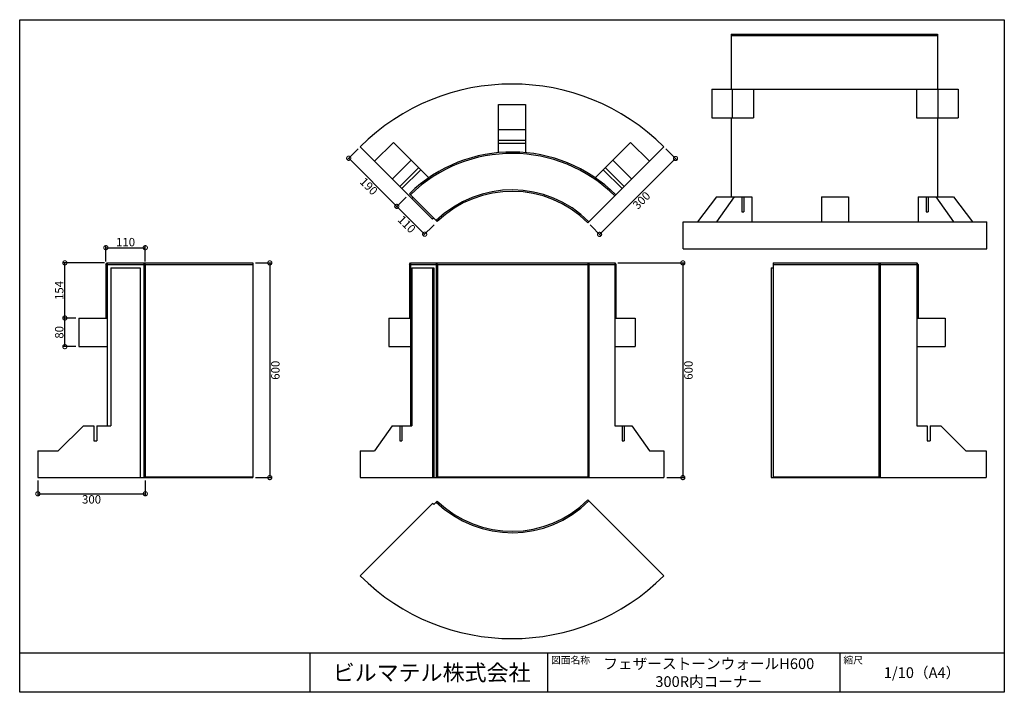
# Model space of a CAD drawing. Extents: x 118 to 2868, y -22 to 1858.
import ezdxf

# ---------------------------------------------------------------- set-up
doc = ezdxf.new("R2010")
doc.units = 0
doc.header["$LTSCALE"] = 5
doc.header["$MEASUREMENT"] = 0
doc.header["$PDSIZE"] = 40
doc.layers.get('0').update_dxf_attribs({"linetype": 'CONTINUOUS'})
doc.layers.get('Defpoints').update_dxf_attribs({"linetype": 'CONTINUOUS'})
for name, color, linetype in [('図面枠', 7, 'CONTINUOUS'), ('寸法', 7, 'CONTINUOUS'), ('部材', 7, 'CONTINUOUS')]:
    doc.layers.add(name, color=color, linetype=linetype)
doc.styles.add('MSゴシック', font='MS Gothic.ttf')
doc.styles.add('ＭＳ ゴシック', font='MS Gothic.ttf', dxfattribs={"width": 0.85})
doc.dimstyles.get("Standard").update_dxf_attribs({"dimscale": 130, "dimtxt": 0.18, "dimasz": 0.18, "dimexe": 0.05, "dimexo": 0.0625, "dimgap": 0.03, "dimtad": 2, "dimdec": 0, "dimzin": 0, "dimdsep": 46, "dimtxsty": 'MSゴシック', "dimblk": 'DOTSMALL', "dimcen": 0.09, "dimadec": 0, "dimazin": 0, "dimtfac": 1, "dimtdec": 0, "dimtofl": 0, "dimtmove": 0, "dimatfit": 3, "dimfxl": 0, "dimtolj": 1, "dimtzin": 0, "dimarcsym": 0})

# ---------------------------------------------------------------- blocks, each defined once
blk = doc.blocks.new('_DotSmall')
at = {"color": 0, "linetype": 'ByBlock', "const_width": 0.5}
blk.add_lwpolyline([(-0.0625, 0, 1), (0.0625, 0, 1)], format="xyb", close=True, dxfattribs=at)
blk = doc.blocks.new('*D3')
at = {"layer": 'Defpoints', "color": 0, "transparency": 16777216}
for p in [(1917, 1502.8), (1949.4, 1470.3), (1704.9, 1290.6)]:
    blk.add_point(p, dxfattribs=at)
at = {"layer": '寸法', "color": 0, "lineweight": -2, "transparency": 16777216}
for p, q in [((1922.7, 1497), (1954, 1465.7)), ((1737.3, 1258.2), (1949.4, 1470.3)), ((1710.6, 1284.9), (1741.9, 1253.6))]:
    blk.add_line(p, q, dxfattribs=at)
at = {"layer": '寸法', "color": 0, "lineweight": -2, "transparency": 16777216, "xscale": 23.4, "yscale": 23.4, "zscale": 23.4}
for p, rotation in [((1949.4, 1470.3), 44.99999999999995), ((1737.3, 1258.2), 225)]:
    blk.add_blockref('_DotSmall', p, dxfattribs=dict(at, rotation=rotation))
at = {"layer": '寸法', "color": 0, "transparency": 16777216, "insert": (1854.4, 1353.2), "char_height": 23.4, "attachment_point": 5, "rotation": 45, "style": 'MSゴシック'}
blk.add_mtext('\\A1;300', dxfattribs=at)
blk = doc.blocks.new('*D4')
at = {"layer": 'Defpoints', "color": 0, "transparency": 16777216}
for p in [(1068.5, 1502.8), (1036.6, 1470.9), (1202.8, 1368.4)]:
    blk.add_point(p, dxfattribs=at)
at = {"layer": '寸法', "color": 0, "lineweight": -2, "transparency": 16777216}
for p, q in [((1062.7, 1497), (1032, 1466.3)), ((1170.9, 1336.5), (1036.6, 1470.9)), ((1197.1, 1362.7), (1166.3, 1331.9))]:
    blk.add_line(p, q, dxfattribs=at)
at = {"layer": '寸法', "color": 0, "lineweight": -2, "transparency": 16777216, "xscale": 23.4, "yscale": 23.4, "zscale": 23.4}
for p, rotation in [((1036.6, 1470.9), 135), ((1170.9, 1336.5), 315)]:
    blk.add_blockref('_DotSmall', p, dxfattribs=dict(at, rotation=rotation))
at = {"layer": '寸法', "color": 0, "transparency": 16777216, "insert": (1092.7, 1392.7), "char_height": 23.4, "attachment_point": 5, "rotation": 315, "style": 'MSゴシック'}
blk.add_mtext('\\A1;190', dxfattribs=at)
blk = doc.blocks.new('*D5')
at = {"layer": 'Defpoints', "color": 0, "transparency": 16777216}
for p in [(1202.8, 1368.4), (1280.6, 1290.6), (1248.7, 1258.7)]:
    blk.add_point(p, dxfattribs=at)
at = {"layer": '寸法', "color": 0, "lineweight": -2, "transparency": 16777216}
for p, q in [((1197.1, 1362.7), (1166.3, 1331.9)), ((1170.9, 1336.5), (1248.7, 1258.7)), ((1274.9, 1284.9), (1244.1, 1254.1))]:
    blk.add_line(p, q, dxfattribs=at)
at = {"layer": '寸法', "color": 0, "lineweight": -2, "transparency": 16777216, "xscale": 23.4, "yscale": 23.4, "zscale": 23.4}
for p, rotation in [((1170.9, 1336.5), 135.0000000000002), ((1248.7, 1258.7), 315.0000000000003)]:
    blk.add_blockref('_DotSmall', p, dxfattribs=dict(at, rotation=rotation))
at = {"layer": '寸法', "color": 0, "transparency": 16777216, "insert": (1198.8, 1286.6), "char_height": 23.4, "attachment_point": 5, "rotation": 315, "style": 'MSゴシック'}
blk.add_mtext('\\A1;110', dxfattribs=at)
blk = doc.blocks.new('*D6')
at = {"layer": 'Defpoints', "color": 0, "transparency": 16777216}
for p in [(1779.8, 1178.5), (1917, 578.5), (1970, 578.5)]:
    blk.add_point(p, dxfattribs=at)
at = {"layer": '寸法', "color": 0, "lineweight": -2, "transparency": 16777216}
for p, q in [((1787.9, 1178.5), (1976.5, 1178.5)), ((1970, 1178.5), (1970, 578.5)), ((1925.1, 578.5), (1976.5, 578.5))]:
    blk.add_line(p, q, dxfattribs=at)
at = {"layer": '寸法', "color": 0, "lineweight": -2, "transparency": 16777216, "xscale": 23.4, "yscale": 23.4, "zscale": 23.4}
for p, rotation in [((1970, 1178.5), 90), ((1970, 578.5), 270)]:
    blk.add_blockref('_DotSmall', p, dxfattribs=dict(at, rotation=rotation))
at = {"layer": '寸法', "color": 0, "transparency": 16777216, "insert": (1985.6, 878.5), "char_height": 23.4, "attachment_point": 5, "rotation": 90, "style": 'MSゴシック'}
blk.add_mtext('\\A1;600', dxfattribs=at)
blk = doc.blocks.new('*D7')
at = {"layer": 'Defpoints', "color": 0, "transparency": 16777216}
for p in [(468.5, 1221), (358.5, 1174.5), (468.5, 1174.5)]:
    blk.add_point(p, dxfattribs=at)
at = {"layer": '寸法', "color": 0, "lineweight": -2, "transparency": 16777216}
for p, q in [((358.5, 1182.6), (358.5, 1227.5)), ((358.5, 1221), (468.5, 1221)), ((468.5, 1182.6), (468.5, 1227.5))]:
    blk.add_line(p, q, dxfattribs=at)
at = {"layer": '寸法', "color": 0, "lineweight": -2, "transparency": 16777216, "xscale": 23.4, "yscale": 23.4, "zscale": 23.4, "rotation": 180}
blk.add_blockref('_DotSmall', (358.5, 1221), dxfattribs=at)
at = {"layer": '寸法', "color": 0, "lineweight": -2, "transparency": 16777216, "xscale": 23.4, "yscale": 23.4, "zscale": 23.4}
blk.add_blockref('_DotSmall', (468.5, 1221), dxfattribs=at)
at = {"layer": '寸法', "color": 0, "transparency": 16777216, "insert": (413.5, 1236.6), "char_height": 23.4, "attachment_point": 5, "style": 'MSゴシック'}
blk.add_mtext('\\A1;110', dxfattribs=at)
blk = doc.blocks.new('*D8')
at = {"layer": 'Defpoints', "color": 0, "transparency": 16777216}
for p in [(768.5, 1178.5), (768.5, 578.5), (816.3, 578.5)]:
    blk.add_point(p, dxfattribs=at)
at = {"layer": '寸法', "color": 0, "lineweight": -2, "transparency": 16777216}
for p, q in [((776.6, 1178.5), (822.8, 1178.5)), ((816.3, 1178.5), (816.3, 578.5)), ((776.6, 578.5), (822.8, 578.5))]:
    blk.add_line(p, q, dxfattribs=at)
at = {"layer": '寸法', "color": 0, "lineweight": -2, "transparency": 16777216, "xscale": 23.4, "yscale": 23.4, "zscale": 23.4}
for p, rotation in [((816.3, 1178.5), 90), ((816.3, 578.5), 270)]:
    blk.add_blockref('_DotSmall', p, dxfattribs=dict(at, rotation=rotation))
at = {"layer": '寸法', "color": 0, "transparency": 16777216, "insert": (831.9, 878.5), "char_height": 23.4, "attachment_point": 5, "rotation": 90, "style": 'MSゴシック'}
blk.add_mtext('\\A1;600', dxfattribs=at)
blk = doc.blocks.new('*D9')
at = {"layer": 'Defpoints', "color": 0, "transparency": 16777216}
for p in [(168.5, 578.5), (468.5, 578.5), (468.5, 533.2)]:
    blk.add_point(p, dxfattribs=at)
at = {"layer": '寸法', "color": 0, "lineweight": -2, "transparency": 16777216}
for p, q in [((168.5, 570.4), (168.5, 526.7)), ((468.5, 570.4), (468.5, 526.7)), ((168.5, 533.2), (468.5, 533.2))]:
    blk.add_line(p, q, dxfattribs=at)
at = {"layer": '寸法', "color": 0, "lineweight": -2, "transparency": 16777216, "xscale": 23.4, "yscale": 23.4, "zscale": 23.4, "rotation": 180}
blk.add_blockref('_DotSmall', (168.5, 533.2), dxfattribs=at)
at = {"layer": '寸法', "color": 0, "lineweight": -2, "transparency": 16777216, "xscale": 23.4, "yscale": 23.4, "zscale": 23.4}
blk.add_blockref('_DotSmall', (468.5, 533.2), dxfattribs=at)
at = {"layer": '寸法', "color": 0, "transparency": 16777216, "insert": (318.5, 517.6), "char_height": 23.4, "attachment_point": 5, "style": 'MSゴシック'}
blk.add_mtext('\\A1;300', dxfattribs=at)
blk = doc.blocks.new('*D10')
at = {"layer": 'Defpoints', "color": 0, "transparency": 16777216}
for p in [(243.8, 1024.5), (282.5, 1024.5), (282.5, 944.5)]:
    blk.add_point(p, dxfattribs=at)
at = {"layer": '寸法', "color": 0, "lineweight": -2, "transparency": 16777216}
for p, q in [((274.4, 1024.5), (237.3, 1024.5)), ((243.8, 944.5), (243.8, 1024.5)), ((274.4, 944.5), (237.3, 944.5))]:
    blk.add_line(p, q, dxfattribs=at)
at = {"layer": '寸法', "color": 0, "lineweight": -2, "transparency": 16777216, "xscale": 23.4, "yscale": 23.4, "zscale": 23.4}
for p, rotation in [((243.8, 1024.5), 90), ((243.8, 944.5), 270)]:
    blk.add_blockref('_DotSmall', p, dxfattribs=dict(at, rotation=rotation))
at = {"layer": '寸法', "color": 0, "transparency": 16777216, "insert": (228.2, 984.5), "char_height": 23.4, "attachment_point": 5, "rotation": 90, "style": 'MSゴシック'}
blk.add_mtext('\\A1;80', dxfattribs=at)
blk = doc.blocks.new('*D11')
at = {"layer": 'Defpoints', "color": 0, "transparency": 16777216}
for p in [(243.8, 1178.5), (362.5, 1178.5), (282.5, 1024.5)]:
    blk.add_point(p, dxfattribs=at)
at = {"layer": '寸法', "color": 0, "lineweight": -2, "transparency": 16777216}
for p, q in [((354.4, 1178.5), (237.3, 1178.5)), ((243.8, 1024.5), (243.8, 1178.5)), ((274.4, 1024.5), (237.3, 1024.5))]:
    blk.add_line(p, q, dxfattribs=at)
at = {"layer": '寸法', "color": 0, "lineweight": -2, "transparency": 16777216, "xscale": 23.4, "yscale": 23.4, "zscale": 23.4}
for p, rotation in [((243.8, 1178.5), 90), ((243.8, 1024.5), 270)]:
    blk.add_blockref('_DotSmall', p, dxfattribs=dict(at, rotation=rotation))
at = {"layer": '寸法', "color": 0, "transparency": 16777216, "insert": (228.2, 1101.5), "char_height": 23.4, "attachment_point": 5, "rotation": 90, "style": 'MSゴシック'}
blk.add_mtext('\\A1;154', dxfattribs=at)

msp = doc.modelspace()

# ---------------------------------------------------------------- linework, layer by layer
at = {"layer": '図面枠'}
for p, q in [((117.7, 88.3), (2867.7, 88.3)), ((928, 88.3), (928, -21.7)), ((1591.6, 88.3), (1591.6, -21.7)), ((2408.3, 88.3), (2408.3, -21.7))]:
    msp.add_line(p, q, dxfattribs=at)
msp.add_lwpolyline([(117.7, 1858.3), (2867.7, 1858.3), (2867.7, -21.7), (117.7, -21.7)], close=True, dxfattribs=at)
at = {"layer": '部材'}
for p, q in [((2104.9, 1818.1), (2681.1, 1818.1)), ((2104.9, 1818.1), (2104.9, 1664.1)), ((2681.1, 1818.1), (2681.1, 1664.1)), ((2104.9, 1814.1), (2681.1, 1814.1)), ((2051.1, 1664.1), (2738.4, 1664.1)), ((2051.1, 1664.1), (2051.1, 1584.1)), ((2107.7, 1664.1), (2107.7, 1584.1)), ((2167, 1664.1), (2167, 1584.1)), ((2622.6, 1664.1), (2622.6, 1584.1)), ((2681.9, 1664.1), (2681.9, 1584.1)), ((2738.4, 1664.1), (2738.4, 1584.1)), ((1455.2, 1621.5), (1530.2, 1621.5)), ((1455.2, 1486.8), (1455.2, 1621.5)), ((1530.2, 1621.5), (1530.2, 1486.8)), ((2051.1, 1584.1), (2167, 1584.1)), ((2104.9, 1584.1), (2104.9, 1363.1)), ((2622.6, 1584.1), (2738.4, 1584.1)), ((2681.1, 1584.1), (2681.1, 1363.1)), ((1455.2, 1551.5), (1530.2, 1551.5)), ((1108.8, 1462.5), (1161.8, 1515.5)), ((1161.8, 1515.5), (1260.7, 1416.6)), ((1455.2, 1522), (1530.2, 1522)), ((1455.2, 1513.5), (1530.2, 1513.5)), ((1724.7, 1416.6), (1823.7, 1515.5)), ((1823.7, 1515.5), (1876.7, 1462.5)), ((1068.5, 1502.8), (1270.7, 1300.5)), ((1704.9, 1290.6), (1917, 1502.8)), ((1158.3, 1413), (1211.3, 1466)), ((1774.2, 1466), (1827.2, 1413)), ((1179.1, 1392.1), (1232.2, 1445.1)), ((1185.1, 1386.1), (1238.2, 1439.1)), ((1747.3, 1439.1), (1800.3, 1386.1)), ((1753.3, 1445.1), (1806.3, 1392.1)), ((1206.4, 1371.9), (1284.1, 1294.2)), ((1212.7, 1358.5), (1216.3, 1362)), ((2063.9, 1363.1), (2010.8, 1293.1)), ((2113.4, 1363.1), (2063.9, 1293.1)), ((2063.9, 1363.1), (2162.8, 1363.1)), ((2134.2, 1363.1), (2134.2, 1321.1)), ((2140.2, 1363.1), (2140.2, 1321.1)), ((2162.8, 1363.1), (2162.8, 1293.1)), ((2357.3, 1363.1), (2357.3, 1293.1)), ((2357.3, 1363.1), (2432.3, 1363.1)), ((2432.3, 1363.1), (2432.3, 1293.1)), ((2626.8, 1363.1), (2626.8, 1293.1)), ((2626.8, 1363.1), (2725.7, 1363.1)), ((2649.3, 1363.1), (2649.3, 1321.1)), ((2655.4, 1363.1), (2655.4, 1321.1)), ((2676.2, 1363.1), (2725.7, 1293.1)), ((2725.7, 1363.1), (2778.8, 1293.1)), ((2134.2, 1321.1), (2140.2, 1321.1)), ((2649.3, 1321.1), (2655.4, 1321.1)), ((1274.3, 1304), (1270.7, 1300.5)), ((1970.5, 1293.1), (2819.1, 1293.1)), ((1970.5, 1218.1), (1970.5, 1293.1)), ((2819.1, 1218.1), (2819.1, 1293.1)), ((1970.5, 1218.1), (2819.1, 1218.1)), ((358.5, 1174.5), (768.5, 1174.5)), ((358.5, 1174.5), (358.5, 1024.5)), ((362.5, 1178.5), (362.5, 723.5)), ((372.5, 1164.5), (454.5, 1164.5)), ((372.5, 1164.5), (372.5, 723.5)), ((454.5, 1164.5), (454.5, 578.5)), ((464.5, 1178.5), (468.5, 1174.5)), ((464.5, 1178.5), (464.5, 578.5)), ((468.5, 1174.5), (468.5, 580.5)), ((768.5, 1178.5), (768.5, 578.5)), ((1206.4, 1174.5), (1209.2, 1178.5)), ((1206.4, 1174.5), (1782.6, 1174.5)), ((1206.4, 1174.5), (1206.4, 1024.5)), ((1209.2, 1178.5), (1779.8, 1178.5)), ((1209.2, 1178.5), (1209.2, 723.5)), ((1212.7, 1164.5), (1274.3, 1164.5)), ((1212.7, 1164.5), (1212.7, 723.5)), ((1270.7, 1164.5), (1270.7, 578.5)), ((1274.3, 1164.5), (1274.3, 578.5)), ((1284.2, 1174.5), (1281.3, 1178.5)), ((1281.3, 1178.5), (1281.3, 578.5)), ((1284.2, 1174.5), (1284.2, 580.5)), ((1704.9, 1174.5), (1707.7, 1178.5)), ((1704.9, 1174.5), (1704.9, 580.5)), ((1707.7, 1178.5), (1707.7, 578.5)), ((1779.8, 1178.5), (1782.6, 1174.5)), ((1779.8, 1178.5), (1779.8, 723.5)), ((1782.6, 1174.5), (1782.6, 1024.5)), ((2217, 1164.5), (2217, 578.5)), ((2217, 1164.5), (2222, 1164.5)), ((2222, 1178.5), (2623, 1178.5)), ((2222, 1178.5), (2222, 578.5)), ((2222, 1174.5), (2627, 1174.5)), ((2517, 1174.5), (2521, 1178.5)), ((2517, 1174.5), (2517, 580.5)), ((2521, 1178.5), (2521, 578.5)), ((2627, 1174.5), (2623, 1178.5)), ((2623, 1178.5), (2623, 723.5)), ((2627, 1174.5), (2627, 1024.5)), ((282.5, 1024.5), (362.5, 1024.5)), ((282.5, 1024.5), (282.5, 944.5)), ((1149.1, 1024.5), (1209.2, 1024.5)), ((1149.1, 1024.5), (1149.1, 944.5)), ((1779.8, 1024.5), (1836.4, 1024.5)), ((1836.4, 1024.5), (1836.4, 944.5)), ((2623, 1024.5), (2703, 1024.5)), ((2703, 1024.5), (2703, 944.5)), ((282.5, 944.5), (362.5, 944.5)), ((1149.1, 944.5), (1209.2, 944.5)), ((1779.8, 944.5), (1836.4, 944.5)), ((2623, 944.5), (2703, 944.5)), ((225.5, 653.5), (295.5, 723.5)), ((295.5, 723.5), (325, 723.5)), ((333.5, 723.5), (333.5, 681.5)), ((333.5, 723.5), (372.5, 723.5)), ((1158.3, 723.5), (1108.8, 653.5)), ((1158.3, 723.5), (1212.7, 723.5)), ((1179.1, 723.5), (1179.1, 681.5)), ((1185.1, 723.5), (1185.1, 681.5)), ((1779.8, 723.5), (1827.2, 723.5)), ((1800.3, 723.5), (1800.3, 681.5)), ((1806.3, 723.5), (1806.3, 681.5)), ((1827.2, 723.5), (1876.7, 653.5)), ((2623, 723.5), (2652, 723.5)), ((2652, 723.5), (2652, 681.5)), ((2660.5, 723.5), (2660.5, 681.5)), ((2660.5, 723.5), (2690, 723.5)), ((2690, 723.5), (2760, 653.5)), ((1179.1, 681.5), (1185.1, 681.5)), ((1800.3, 681.5), (1806.3, 681.5)), ((2652, 681.5), (2660.5, 681.5)), ((168.5, 653.5), (168.5, 578.5)), ((168.5, 653.5), (225.5, 653.5)), ((1068.5, 653.5), (1068.5, 578.5)), ((1068.5, 653.5), (1108.8, 653.5)), ((1876.7, 653.5), (1917, 653.5)), ((1917, 653.5), (1917, 578.5)), ((2760, 653.5), (2817, 653.5)), ((2817, 653.5), (2817, 578.5)), ((168.5, 578.5), (768.5, 578.5)), ((464.5, 580.5), (768.5, 580.5)), ((1068.5, 578.5), (1917, 578.5)), ((1281.3, 580.5), (1707.7, 580.5)), ((2217, 578.5), (2817, 578.5)), ((2222, 580.5), (2521, 580.5)), ((1068.5, 304.2), (1270.7, 506.5)), ((1274.3, 502.9), (1270.7, 506.5)), ((1274.3, 502.9), (1284.1, 512.8)), ((1704.9, 516.3), (1917, 304.2))]:
    msp.add_line(p, q, dxfattribs=at)
for points in [[(358.5, 1174.5), (362.5, 1178.5), (768.5, 1178.5)], [(325, 723.5), (325, 681.5), (333.5, 681.5)]]:
    msp.add_lwpolyline(points, dxfattribs=at)
for centre, radius, start, end in [((1492.7, 1078.5), 600, 45, 135), ((1492.7, 1078.5), 410, 45, 134.301), ((1492.7, 1078.5), 406, 45, 134.294), ((1492.7, 1078.5), 304, 45, 134.058), ((1492.7, 1078.5), 300, 45, 134.045), ((1492.7, 728.5), 304, 225.955, 315), ((1492.7, 728.5), 300, 225.955, 315), ((1492.7, 728.5), 600, 225, 315)]:
    msp.add_arc(centre, radius, start, end, dxfattribs=at)

# ---------------------------------------------------------------- texts
at = {"layer": '図面枠', "style": 'ＭＳ ゴシック'}
for s, insert, char_height, attachment_point in [('{\\fMS Gothic|b1|i0|c128|p49;ビルマテル株式会社}', (1268.3, 33.3), 45, 5), ('{\\fMS Gothic|b0|i0|c128|p49;図面名称}', (1601.6, 78.3), 20, 1), ('{\\fMS Gothic|b1|i0|c128|p49;フェザーストーンウォールH600 300R内コーナー}', (2042.4, 33.3), 30, 5), ('{\\fMS Gothic|b0|i0|c128|p49;縮尺}', (2418.3, 78.3), 20, 1), ('{\\fMS Gothic|b1|i0|c128|p49;1/10（A4）}', (2638, 33.3), 30, 5)]:
    msp.add_mtext(s, dxfattribs=dict(at, insert=insert, char_height=char_height, attachment_point=attachment_point))

# ---------------------------------------------------------------- dimensions: what is measured, and where the dimension line sits
at = {"layer": '寸法'}
for p1, p2, distance, picture, middle in [((1202.8, 1368.4), (1068.5, 1502.8), 45.1, '*D4', (1092.7, 1392.7)), ((1704.9, 1290.6), (1917, 1502.8), -45.9, '*D3', (1854.4, 1353.2)), ((1202.8, 1368.4), (1280.6, 1290.6), -45.1, '*D5', (1198.8, 1286.6))]:
    dim = msp.add_aligned_dim(p1=p1, p2=p2, distance=distance, dimstyle='Standard', dxfattribs=at)
    dim.commit()
    dim.dimension.update_dxf_attribs({"geometry": picture, "text_midpoint": middle})
for base, p1, p2, picture, middle in [((468.5, 1221), (358.5, 1174.5), (468.5, 1174.5), '*D7', (413.5, 1236.6)), ((468.5, 533.2), (168.5, 578.5), (468.5, 578.5), '*D9', (318.5, 517.6))]:
    dim = msp.add_linear_dim(base=base, p1=p1, p2=p2, dimstyle='Standard', dxfattribs=at)
    dim.commit()
    dim.dimension.update_dxf_attribs({"geometry": picture, "text_midpoint": middle})
for base, p1, p2, picture, middle in [((243.8, 1178.5), (282.5, 1024.5), (362.5, 1178.5), '*D11', (228.2, 1101.5)), ((816.3, 578.5), (768.5, 1178.5), (768.5, 578.5), '*D8', (831.9, 878.5)), ((1970, 578.5), (1779.8, 1178.5), (1917, 578.5), '*D6', (1985.6, 878.5)), ((243.8, 1024.5), (282.5, 944.5), (282.5, 1024.5), '*D10', (228.2, 984.5))]:
    dim = msp.add_linear_dim(base=base, p1=p1, p2=p2, angle=90, dimstyle='Standard', dxfattribs=at)
    dim.commit()
    dim.dimension.update_dxf_attribs({"geometry": picture, "text_midpoint": middle})

doc.saveas('drawing.dxf')
